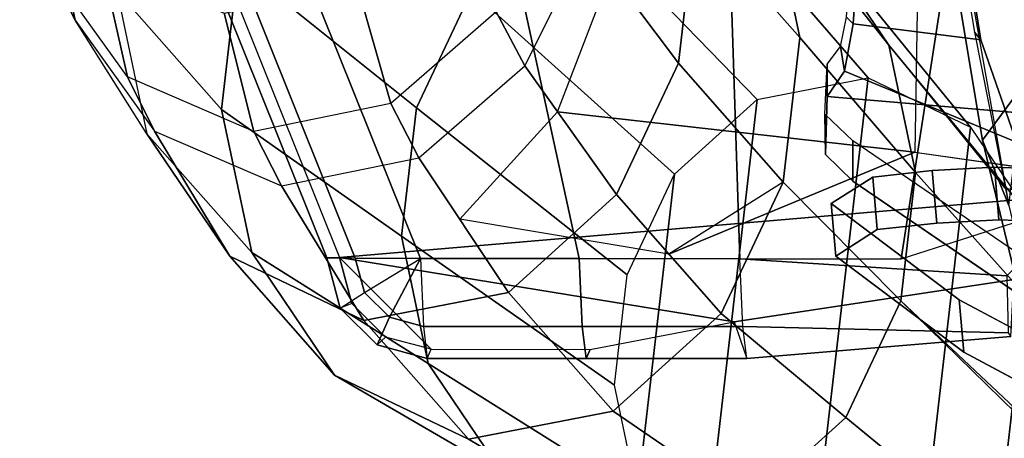
# Model space of a CAD drawing. Units: inches. Extents: x -2 to 146, y -6 to 156.
# Drawn here: x 33 to 37, y 30 to 32 of the extents above; entities that cross this region are included whole.
import ezdxf

# ---------------------------------------------------------------- set-up
doc = ezdxf.new("R2010")
doc.units = ezdxf.units.IN
doc.header["$MEASUREMENT"] = 0
for name, color, linetype in [('SEAT-ARMPAD', 5, 'Continuous'), ('SEAT-BASE', 5, 'Continuous'), ('SEAT-FABRIC', 5, 'Continuous'), ('SEAT-FRAME', 5, 'Continuous')]:
    doc.layers.add(name, color=color, linetype=linetype)

# ---------------------------------------------------------------- blocks, each defined once
blk = doc.blocks.new('1embody_arms_0t')
at = {"layer": 'SEAT-ARMPAD'}
for points in [[(-2.9743, 11.878, 25.9293), (-2.9757, 11.7835, 26.2577), (-1.4754, 12.3853, 26.1899), (-1.4741, 12.4798, 25.8614)], [(-2.9729, 11.8361, 25.5901), (-2.9743, 11.878, 25.9293), (-1.4741, 12.4798, 25.8614), (-1.4727, 12.4379, 25.5222)], [(-2.782, 9.5934, 25.8666), (-1.4741, 9.146, 25.927), (-1.4727, 12.4379, 25.5222), (-2.9729, 11.8361, 25.5901)], [(-2.9757, 11.7835, 26.2577), (-2.9767, 11.5677, 26.5228), (-1.4765, 12.1695, 26.455), (-1.4754, 12.3853, 26.1899)], [(-1.4771, 11.3678, 26.6057), (-1.4765, 12.1695, 26.455), (-2.9767, 11.5677, 26.5228), (-2.9771, 11.0409, 26.6159)], [(-2.9757, 11.7835, 26.2577), (-2.9743, 11.878, 25.9293), (-3.141, 11.8334, 25.9303), (-3.0887, 11.7533, 26.2585)], [(-2.9743, 11.878, 25.9293), (-2.9729, 11.8361, 25.5901), (-3.1252, 11.7953, 25.591), (-3.141, 11.8334, 25.9303)], [(-2.9729, 11.8361, 25.5901), (-3.2775, 11.5317, 25.6007), (-3.2779, 11.0049, 25.6938), (-3.1863, 10.5278, 25.7396)], [(-2.9729, 11.8361, 25.5901), (-3.2775, 11.5317, 25.6007), (-3.2367, 11.6839, 25.5949), (-3.1252, 11.7953, 25.591)], [(-3.141, 11.8334, 25.9303), (-3.0887, 11.7533, 26.2585), (-3.1714, 11.6706, 26.2614), (-3.2629, 11.7115, 25.9346)], [(-3.1252, 11.7953, 25.591), (-3.141, 11.8334, 25.9303), (-3.2629, 11.7115, 25.9346), (-3.2367, 11.6839, 25.5949)], [(-3.0463, 9.6002, 26.0412), (-2.782, 9.5934, 25.8666), (-2.9729, 11.8361, 25.5901), (-3.1863, 10.5278, 25.7396)], [(-3.0887, 11.7533, 26.2585), (-2.9767, 11.5677, 26.5228), (-2.9767, 11.5677, 26.5228), (-3.1714, 11.6706, 26.2614)], [(-2.9767, 11.5677, 26.5228), (-2.9757, 11.7835, 26.2577), (-3.0887, 11.7533, 26.2585), (-2.9767, 11.5677, 26.5228)], [(-3.2629, 11.7115, 25.9346), (-3.1714, 11.6706, 26.2614), (-3.2017, 11.5577, 26.2656), (-3.3076, 11.545, 25.9409)], [(-3.2367, 11.6839, 25.5949), (-3.2629, 11.7115, 25.9346), (-3.3076, 11.545, 25.9409), (-3.2775, 11.5317, 25.6007)], [(-3.1714, 11.6706, 26.2614), (-2.9767, 11.5677, 26.5228), (-2.9767, 11.5677, 26.5228), (-3.2017, 11.5577, 26.2656)], [(-3.2017, 11.5577, 26.2656), (-3.3076, 11.545, 25.9409), (-3.3079, 11.0182, 26.034), (-3.202, 11.0309, 26.3587)], [(-2.9767, 11.5677, 26.5228), (-3.2017, 11.5577, 26.2656), (-3.202, 11.0309, 26.3587), (-2.9771, 11.0409, 26.6159)], [(-3.3076, 11.545, 25.9409), (-3.2775, 11.5317, 25.6007), (-3.2779, 11.0049, 25.6938), (-3.3079, 11.0182, 26.034)], [(-1.4774, 10.5572, 26.6971), (-1.4771, 11.3678, 26.6057), (-2.9771, 11.0409, 26.6159), (-2.9772, 10.5082, 26.6651)], [(-2.9771, 11.0409, 26.6159), (-3.202, 11.0309, 26.3587), (-3.2022, 10.4982, 26.408), (-2.9772, 10.5082, 26.6651)], [(-3.202, 11.0309, 26.3587), (-3.3079, 11.0182, 26.034), (-3.3081, 10.4855, 26.0832), (-3.2022, 10.4982, 26.408)], [(-3.3079, 11.0182, 26.034), (-3.2779, 11.0049, 25.6938), (-3.1863, 10.5278, 25.7396), (-3.3081, 10.4855, 26.0832)], [(-1.4774, 9.742, 26.7286), (-1.4774, 10.5572, 26.6971), (-2.9772, 10.5082, 26.6651), (-2.9772, 9.9733, 26.6701)], [(-3.1863, 10.5278, 25.7396), (-3.3081, 10.4855, 26.0832), (-3.2354, 9.6101, 26.2952), (-3.0463, 9.6002, 26.0412)], [(-3.3081, 10.4855, 26.0832), (-3.2022, 10.4982, 26.408), (-3.2225, 9.6187, 26.5148), (-3.2354, 9.6101, 26.2952)], [(-3.0343, 9.6232, 26.6289), (-3.2225, 9.6187, 26.5148), (-3.2022, 10.4982, 26.408), (-2.9772, 10.5082, 26.6651)], [(-2.7851, 9.3742, 26.6397), (-3.0343, 9.6232, 26.6289), (-2.9772, 10.5082, 26.6651), (-2.9772, 9.9733, 26.6701)], [(-1.4772, 8.9268, 26.7001), (-1.4774, 9.742, 26.7286), (-2.9772, 9.9733, 26.6701), (-2.7851, 9.3742, 26.6397)]]:
    blk.add_3dface(points, dxfattribs=at)
at = {"layer": 'SEAT-BASE'}
for points, invisible_edges in [([(-3.7764, 7.3454, 13.6077), (-3.8098, 7.2689, 13.2998), (-3.2873, 9.7663, 14.3566), (-2.9688, 10.1908, 15.6712)], 10), ([(-3.7764, 7.3454, 13.6077), (-2.9688, 10.1908, 15.6712), (-2.881, 10.0532, 16.0209), (-2.859, 9.8555, 16.1719)], 9), ([(-3.4569, 7.4433, 14.9178), (-2.6849, 9.8706, 16.1269), (-2.7068, 10.0683, 15.9759), (-2.7947, 10.2059, 15.6262)], 9), ([(-3.4569, 7.4433, 14.9178), (-2.7947, 10.2059, 15.6262), (-3.1132, 9.7814, 14.3115), (-3.4518, 7.7082, 13.9831)], 5), ([(-3.4569, 7.4433, 14.9178), (-2.6886, 9.2968, 16.159), (-2.6741, 9.6648, 16.183), (-2.6849, 9.8706, 16.1269)], 9), ([(-3.7764, 7.3454, 13.6077), (-2.859, 9.8555, 16.1719), (-2.8482, 9.6497, 16.228), (-2.8627, 9.2816, 16.2041)], 9), ([(-3.8098, 7.2689, 13.2998), (-3.3039, 9.2186, 12.7141), (-3.5095, 9.3498, 13.1638), (-3.2873, 9.7663, 14.3566)], 9), ([(-3.4588, 7.9198, 12.9945), (-3.4518, 7.7082, 13.9831), (-3.1132, 9.7814, 14.3115), (-3.3354, 9.3649, 13.1187)], 10)]:
    blk.add_3dface(points, dxfattribs=dict(at, invisible_edges=invisible_edges))
for points in [[(-3.1132, 9.7814, 14.3115), (-2.7947, 10.2059, 15.6262), (-2.9688, 10.1908, 15.6712), (-3.2873, 9.7663, 14.3566)], [(-2.7947, 10.2059, 15.6262), (-2.7068, 10.0683, 15.9759), (-2.881, 10.0532, 16.0209), (-2.9688, 10.1908, 15.6712)], [(-2.7068, 10.0683, 15.9759), (-2.6849, 9.8706, 16.1269), (-2.859, 9.8555, 16.1719), (-2.881, 10.0532, 16.0209)], [(-2.6849, 9.8706, 16.1269), (-2.6741, 9.6648, 16.183), (-2.8482, 9.6497, 16.228), (-2.859, 9.8555, 16.1719)], [(-3.3354, 9.3649, 13.1187), (-3.1132, 9.7814, 14.3115), (-3.2873, 9.7663, 14.3566), (-3.5095, 9.3498, 13.1638)], [(-2.6741, 9.6648, 16.183), (-2.6886, 9.2968, 16.159), (-2.8627, 9.2816, 16.2041), (-2.8482, 9.6497, 16.228)]]:
    blk.add_3dface(points, dxfattribs=at)
at = {"layer": 'SEAT-FABRIC'}
blk.add_3dface([(-0.4148, 8.8601, 19.935), (-0.4249, 9.891, 19.9795), (-2.1842, 9.3593, 19.8432), (-2.2175, 8.2162, 19.7961)], dxfattribs=at)
at = {"layer": 'SEAT-FRAME'}
for points in [[(-2.0082, 12.8014, 18.02), (-1.5676, 12.8961, 17.8922), (-1.7442, 12.8077, 17.2693), (-2.1866, 12.7126, 17.3976)], [(-2.3744, 12.5386, 18.1412), (-2.0082, 12.8014, 18.02), (-1.6306, 12.8826, 19.2646), (-1.9875, 12.6265, 19.3828)], [(-2.1866, 12.7126, 17.3976), (-1.7442, 12.8077, 17.2693), (-2.089, 12.5739, 15.9435), (-2.5635, 12.4741, 16.0612)], [(-2.3744, 12.5386, 18.1412), (-2.0082, 12.8014, 18.02), (-2.1866, 12.7126, 17.3976), (-2.5543, 12.4487, 17.5193)], [(-2.9693, 12.1998, 16.146), (-2.5635, 12.4741, 16.0612), (-2.1866, 12.7126, 17.3976), (-2.5543, 12.4487, 17.5193)], [(-2.5556, 12.1202, 18.2248), (-2.3744, 12.5386, 18.1412), (-1.9875, 12.6265, 19.3828), (-2.1641, 12.2187, 19.4642)], [(-2.957, 12.1269, 14.8139), (-2.4825, 12.2267, 14.6962), (-2.089, 12.5739, 15.9435), (-2.5635, 12.4741, 16.0612)], [(-2.4825, 12.2267, 14.6962), (-2.004, 12.1714, 14.5643), (-1.6104, 12.5186, 15.8116), (-2.089, 12.5739, 15.9435)], [(-2.5556, 12.1202, 18.2248), (-2.3744, 12.5386, 18.1412), (-2.5543, 12.4487, 17.5193), (-2.7363, 12.0286, 17.6032)], [(-3.3628, 11.8525, 14.8986), (-2.957, 12.1269, 14.8139), (-2.5635, 12.4741, 16.0612), (-2.9693, 12.1998, 16.146)], [(-2.5543, 12.4487, 17.5193), (-2.7363, 12.0286, 17.6032), (-3.1822, 11.7556, 16.165), (-2.9693, 12.1998, 16.146)], [(-3.3243, 11.5414, 13.2569), (-2.9025, 11.6302, 13.1523), (-2.4825, 12.2267, 14.6962), (-2.957, 12.1269, 14.8139)], [(-2.9025, 11.6302, 13.1523), (-2.4772, 11.581, 13.035), (-2.004, 12.1714, 14.5643), (-2.4825, 12.2267, 14.6962)], [(-2.463, 11.6661, 18.2366), (-2.5556, 12.1202, 18.2248), (-2.1641, 12.2187, 19.4642), (-2.0739, 11.7761, 19.4757)], [(-3.5757, 11.4084, 14.9177), (-3.3628, 11.8525, 14.8986), (-2.9693, 12.1998, 16.146), (-3.1822, 11.7556, 16.165)], [(-2.4772, 11.581, 13.035), (-2.0904, 11.3987, 12.9168), (-1.5689, 11.9663, 14.4313), (-2.004, 12.1714, 14.5643)], [(-3.6851, 11.2976, 13.3322), (-3.3243, 11.5414, 13.2569), (-2.957, 12.1269, 14.8139), (-3.3628, 11.8525, 14.8986)], [(-2.463, 11.6661, 18.2366), (-2.5556, 12.1202, 18.2248), (-2.7363, 12.0286, 17.6032), (-2.6433, 11.5726, 17.6151)], [(-3.0889, 11.276, 16.0997), (-3.1822, 11.7556, 16.165), (-2.7363, 12.0286, 17.6032), (-2.6433, 11.5726, 17.6151)], [(-3.8742, 10.9028, 13.3492), (-3.6851, 11.2976, 13.3322), (-3.3628, 11.8525, 14.8986), (-3.5757, 11.4084, 14.9177)], [(-3.4824, 10.9288, 14.8524), (-3.5757, 11.4084, 14.9177), (-3.1822, 11.7556, 16.165), (-3.0889, 11.276, 16.0997)], [(-2.1592, 11.316, 18.1823), (-2.463, 11.6661, 18.2366), (-2.0739, 11.7761, 19.4757), (-1.7777, 11.4349, 19.4228)], [(-2.1592, 11.316, 18.1823), (-2.463, 11.6661, 18.2366), (-2.6433, 11.5726, 17.6151), (-2.3382, 11.221, 17.5606)], [(-3.7598, 10.848, 11.8845), (-3.3967, 10.9244, 11.7944), (-2.9025, 11.6302, 13.1523), (-3.3243, 11.5414, 13.2569)], [(-3.3967, 10.9244, 11.7944), (-3.0305, 10.882, 11.6935), (-2.4772, 11.581, 13.035), (-2.9025, 11.6302, 13.1523)], [(-2.765, 10.9173, 15.9833), (-3.0889, 11.276, 16.0997), (-2.6433, 11.5726, 17.6151), (-2.3382, 11.221, 17.5606)], [(-3.0305, 10.882, 11.6935), (-2.6976, 10.7252, 11.5918), (-2.0904, 11.3987, 12.9168), (-2.4772, 11.581, 13.035)], [(-4.0703, 10.6381, 11.9494), (-3.7598, 10.848, 11.8845), (-3.3243, 11.5414, 13.2569), (-3.6851, 11.2976, 13.3322)], [(-2.8468, 11.4372, 16.923), (-2.4905, 11.1127, 16.9978), (-2.6247, 9.9289, 15.8665), (-2.9617, 10.7437, 15.3597)], [(-3.7913, 10.4765, 13.2911), (-3.8742, 10.9028, 13.3492), (-3.5757, 11.4084, 14.9177), (-3.4824, 10.9288, 14.8524)], [(-2.6976, 10.7252, 11.5918), (-2.4497, 10.4507, 11.5027), (-1.8025, 11.0799, 12.8134), (-2.0904, 11.3987, 12.9168)], [(-1.7491, 11.1105, 18.0874), (-2.1592, 11.316, 18.1823), (-2.3382, 11.221, 17.5606), (-1.9265, 11.0147, 17.4653)], [(-3.1585, 10.5701, 14.736), (-3.4824, 10.9288, 14.8524), (-3.0889, 11.276, 16.0997), (-2.765, 10.9173, 15.9833)], [(-2.3382, 11.221, 17.5606), (-1.9265, 11.0147, 17.4653), (-2.3299, 10.7123, 15.8503), (-2.765, 10.9173, 15.9833)], [(-2.4905, 11.1127, 16.9978), (-2.0306, 10.9367, 17.0485), (-1.5544, 9.9104, 16.0368), (-2.6247, 9.9289, 15.8665)], [(-2.4497, 10.4507, 11.5027), (-2.3783, 10.0837, 11.4527), (-1.7196, 10.6536, 12.7553), (-1.8025, 11.0799, 12.8134)], [(-1.9265, 11.0147, 17.4653), (-1.4747, 10.9558, 17.3469), (-1.8514, 10.657, 15.7185), (-2.3299, 10.7123, 15.8503)], [(-3.5034, 10.1576, 13.1877), (-3.7913, 10.4765, 13.2911), (-3.4824, 10.9288, 14.8524), (-3.1585, 10.5701, 14.736)], [(-3.3967, 10.9244, 11.7944), (-3.0305, 10.882, 11.6935), (-2.6976, 10.7252, 11.5918), (-3.7598, 10.848, 11.8845)], [(-2.7234, 10.3651, 14.603), (-3.1585, 10.5701, 14.736), (-2.765, 10.9173, 15.9833), (-2.3299, 10.7123, 15.8503)], [(-4.0703, 10.6381, 11.9494), (-3.7598, 10.848, 11.8845), (-2.6976, 10.7252, 11.5918), (-2.4497, 10.4507, 11.5027)], [(-1.7704, 10.4096, 14.3534), (-2.2449, 10.3097, 14.4711), (-1.8514, 10.657, 15.7185), (-1.3769, 10.7568, 15.6007)], [(-2.2449, 10.3097, 14.4711), (-2.7234, 10.3651, 14.603), (-2.3299, 10.7123, 15.8503), (-1.8514, 10.657, 15.7185)], [(-1.9088, 10.2588, 12.7723), (-2.2696, 10.0149, 12.8476), (-1.7704, 10.4096, 14.3534), (-1.3646, 10.6839, 14.2687)], [(-2.3783, 10.0837, 11.4527), (-2.5412, 9.7438, 11.4673), (-1.9088, 10.2588, 12.7723), (-1.7196, 10.6536, 12.7553)], [(-4.0703, 10.6381, 11.9494), (-2.4497, 10.4507, 11.5027), (-2.3783, 10.0837, 11.4527), (-4.2332, 10.2982, 11.964)], [(-3.1167, 9.9754, 13.0695), (-3.5034, 10.1576, 13.1877), (-3.1585, 10.5701, 14.736), (-2.7234, 10.3651, 14.603)], [(-3.914, 9.6567, 11.8249), (-4.1618, 9.9312, 11.914), (-3.7913, 10.4765, 13.2911), (-3.5034, 10.1576, 13.1877)], [(-2.2696, 10.0149, 12.8476), (-2.6914, 9.9262, 12.9522), (-2.2449, 10.3097, 14.4711), (-1.7704, 10.4096, 14.3534)], [(-2.6914, 9.9262, 12.9522), (-3.1167, 9.9754, 13.0695), (-2.7234, 10.3651, 14.603), (-2.2449, 10.3097, 14.4711)], [(-4.1618, 9.9312, 11.914), (-4.2332, 10.2982, 11.964), (-2.3783, 10.0837, 11.4527), (-2.5412, 9.7438, 11.4673)], [(-2.5412, 9.7438, 11.4673), (-2.8518, 9.5339, 11.5321), (-2.2696, 10.0149, 12.8476), (-1.9088, 10.2588, 12.7723)], [(-2.72, 10.1343, 15.5959), (-2.5866, 10.1341, 15.5597), (-2.4983, 10.2269, 15.9247), (-2.6322, 10.2243, 15.9436)], [(-2.333, 10.2192, 16.6109), (-2.4402, 10.2194, 16.6399), (-2.6322, 10.2243, 15.9436), (-2.4983, 10.2269, 15.9247)], [(-2.3557, 10.1622, 16.9529), (-2.5916, 9.5919, 16.8398), (-2.5528, 8.894, 16.5657), (-2.4402, 10.2194, 16.6399)], [(-2.333, 10.2192, 16.6109), (-2.2743, 10.1748, 16.856), (-2.3557, 10.1622, 16.9529), (-2.4402, 10.2194, 16.6399)], [(-3.5811, 9.4998, 11.7231), (-3.914, 9.6567, 11.8249), (-3.5034, 10.1576, 13.1877), (-3.1167, 9.9754, 13.0695)], [(-2.3557, 10.1622, 16.9529), (-2.1993, 10.1332, 17.0802), (-2.2519, 9.7097, 17.2441), (-2.5916, 9.5919, 16.8398)], [(-2.2743, 10.1748, 16.856), (-2.1769, 10.1554, 16.9437), (-2.1993, 10.1332, 17.0802), (-2.3557, 10.1622, 16.9529)], [(-0.6785, 10.0525, 17.1334), (-0.6247, 10.0224, 17.2957), (-2.1993, 10.1332, 17.0802), (-2.1769, 10.1554, 16.9437)], [(-2.5866, 10.1341, 15.5597), (-2.72, 10.1343, 15.5959), (-3.2196, 9.4023, 13.5292), (-3.0847, 9.4041, 13.4984)], [(-2.1993, 10.1332, 17.0802), (-0.6247, 10.0224, 17.2957), (-0.7793, 9.9457, 17.4255), (-2.2519, 9.7097, 17.2441)], [(-2.8518, 9.5339, 11.5321), (-3.2149, 9.4575, 11.6222), (-2.6914, 9.9262, 12.9522), (-2.2696, 10.0149, 12.8476)], [(-3.2149, 9.4575, 11.6222), (-3.5811, 9.4998, 11.7231), (-3.1167, 9.9754, 13.0695), (-2.6914, 9.9262, 12.9522)], [(-2.584, 9.7037, 17.509), (-1.0143, 9.9661, 17.7562), (-0.8937, 9.9561, 17.5845), (-2.8005, 9.6173, 17.2735)], [(-0.7824, 9.8244, 17.9849), (-1.0143, 9.9661, 17.7562), (-2.584, 9.7037, 17.509), (-2.3895, 9.5589, 17.7337)], [(-0.8937, 9.9561, 17.5845), (-2.2267, 9.7308, 17.376), (-2.2519, 9.7097, 17.2441), (-0.7793, 9.9457, 17.4255)], [(-4.1618, 9.9312, 11.914), (-2.5412, 9.7438, 11.4673), (-2.8518, 9.5339, 11.5321), (-3.914, 9.6567, 11.8249)], [(-2.6247, 9.9289, 15.8665), (-2.988, 7.3403, 15.4871), (-2.5617, 7.2588, 15.5157), (-1.5544, 9.9104, 16.0368)], [(0.1557, 9.8939, 19.7682), (-2.2176, 9.2583, 19.5159), (-2.2233, 8.5511, 19.5029), (0.2939, 9.2175, 19.7592)], [(-0.7824, 9.8244, 17.9849), (-2.3895, 9.5589, 17.7337), (-2.9189, 8.5001, 17.6795), (-1.1273, 9.0661, 17.984)], [(-2.2519, 9.7097, 17.2441), (-2.2267, 9.7308, 17.376), (-2.8005, 9.6173, 17.2735), (-2.5916, 9.5919, 16.8398)], [(-4.1423, 9.328, 17.1831), (-2.584, 9.7037, 17.509), (-2.8005, 9.6173, 17.2735), (-4.423, 9.2327, 16.9172)], [(-4.1423, 9.328, 17.1831), (-3.9988, 9.2019, 17.4171), (-2.3895, 9.5589, 17.7337), (-2.584, 9.7037, 17.509)], [(-3.5811, 9.4998, 11.7231), (-3.914, 9.6567, 11.8249), (-2.8518, 9.5339, 11.5321), (-3.2149, 9.4575, 11.6222)]]:
    blk.add_3dface(points, dxfattribs=at)
for points, invisible_edges in [([(-2.7234, 10.3651, 14.603), (-2.9617, 10.7437, 15.3597), (-2.6247, 9.9289, 15.8665), (-2.988, 7.3403, 15.4871)], 8), ([(-1.5544, 9.9104, 16.0368), (-1.3769, 10.7568, 15.6007), (-1.7704, 10.4096, 14.3534), (-2.5617, 7.2588, 15.5157)], 4), ([(-1.7704, 10.4096, 14.3534), (-2.2696, 10.0149, 12.8476), (-3.1435, 7.601, 13.0359), (-2.5617, 7.2588, 15.5157)], 10), ([(-2.988, 7.3403, 15.4871), (-2.7234, 10.3651, 14.603), (-3.1167, 9.9754, 13.0695), (-3.5702, 7.666, 13.1488)], 5), ([(-2.6653, 7.5687, 16.4915), (-2.72, 10.1343, 15.5959), (-2.6322, 10.2243, 15.9436), (-2.4402, 10.2194, 16.6399)], 1), ([(-2.6653, 7.5687, 16.4915), (-3.2171, 8.0409, 13.3354), (-3.2196, 9.4023, 13.5292), (-2.72, 10.1343, 15.5959)], 8), ([(-2.2696, 10.0149, 12.8476), (-2.7429, 9.6313, 11.8086), (-3.1435, 7.601, 13.0359)], 8), ([(-3.5702, 7.666, 13.1488), (-3.4722, 9.5973, 11.9996), (-3.1167, 9.9754, 13.0695), (-3.5702, 7.666, 13.1488)], 4)]:
    blk.add_3dface(points, dxfattribs=dict(at, invisible_edges=invisible_edges))

msp = doc.modelspace()

# ---------------------------------------------------------------- block references
at = {"rotation": 90}
msp.add_blockref('1embody_arms_0t', (46.2858, 33.7236), dxfattribs=at)

doc.saveas('drawing.dxf')
